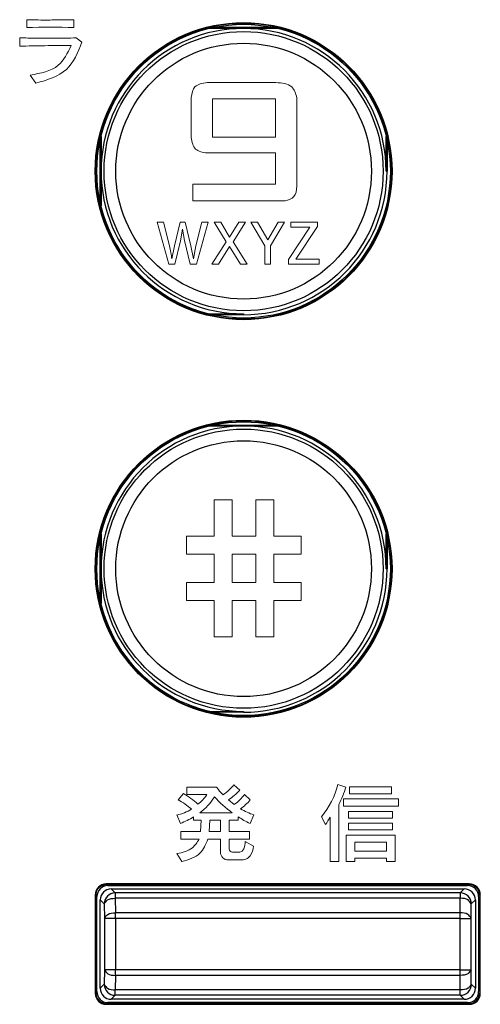
# Model space of a CAD drawing. Units: inches. Extents: x 1118 to 2378, y 398 to 909.
# Drawn here: x 1645 to 1654, y 467 to 487 of the extents above; entities that cross this region are included whole.
import ezdxf

# ---------------------------------------------------------------- set-up
doc = ezdxf.new("R2010")
doc.units = ezdxf.units.IN

msp = doc.modelspace()

# ---------------------------------------------------------------- linework, layer by layer
at = {"color": 2, "lineweight": 5}
for p, q in [((1644.759, 487.075), (1644.759, 486.913)), ((1645.744, 486.913), (1645.744, 487.077)), ((1644.611, 486.698), (1644.611, 486.524)), ((1645.911, 486.61), (1645.792, 486.698)), ((1644.829, 485.92), (1644.949, 485.751)), ((1649.962, 485.766), (1648.526, 485.766)), ((1648.637, 484.624), (1648.637, 485.423)), ((1648.637, 485.423), (1649.953, 485.423)), ((1649.953, 485.423), (1649.953, 484.624)), ((1650.398, 483.602), (1650.401, 485.448)), ((1649.953, 484.624), (1648.637, 484.624)), ((1648.526, 484.296), (1649.95, 484.296)), ((1649.95, 484.296), (1649.95, 483.645)), ((1648.224, 483.645), (1648.224, 483.296)), ((1649.95, 483.645), (1648.224, 483.645)), ((1648.224, 483.296), (1650.154, 483.296)), ((1647.485, 482.854), (1647.727, 481.975)), ((1647.613, 482.854), (1647.485, 482.854)), ((1647.737, 482.356), (1647.613, 482.854)), ((1647.962, 482.854), (1647.841, 482.356)), ((1648.066, 482.854), (1647.962, 482.854)), ((1648.188, 482.357), (1648.066, 482.854)), ((1648.416, 482.854), (1648.292, 482.356)), ((1648.306, 481.975), (1648.544, 482.854)), ((1648.544, 482.854), (1648.416, 482.854)), ((1648.671, 482.854), (1648.922, 482.441)), ((1648.81, 482.854), (1648.671, 482.854)), ((1648.995, 482.541), (1648.81, 482.854)), ((1649.184, 482.854), (1648.995, 482.541)), ((1649.066, 482.442), (1649.326, 482.854)), ((1649.326, 482.854), (1649.184, 482.854)), ((1649.44, 482.854), (1649.731, 482.357)), ((1649.577, 482.854), (1649.44, 482.854)), ((1649.792, 482.48), (1649.577, 482.854)), ((1650.006, 482.854), (1649.792, 482.48)), ((1649.852, 482.357), (1650.142, 482.854)), ((1650.142, 482.854), (1650.006, 482.854)), ((1650.832, 482.853), (1650.275, 482.853)), ((1650.275, 482.853), (1650.275, 482.746)), ((1650.832, 482.761), (1650.832, 482.853)), ((1648.014, 482.703), (1647.971, 482.463)), ((1648.054, 482.467), (1648.014, 482.703)), ((1650.673, 482.746), (1650.225, 482.074)), ((1650.275, 482.746), (1650.673, 482.746)), ((1650.381, 482.083), (1650.832, 482.761)), ((1647.849, 481.975), (1647.971, 482.463)), ((1648.054, 482.467), (1648.168, 481.975)), ((1648.922, 482.441), (1648.621, 481.974)), ((1649.363, 481.974), (1649.066, 482.442)), ((1647.79, 482.088), (1647.841, 482.356)), ((1648.188, 482.357), (1648.239, 482.089)), ((1648.239, 482.089), (1648.292, 482.356)), ((1648.761, 481.974), (1648.993, 482.341)), ((1648.993, 482.341), (1649.221, 481.974)), ((1649.731, 482.357), (1649.731, 481.974)), ((1649.852, 481.974), (1649.852, 482.357)), ((1650.225, 482.074), (1650.224, 481.975)), ((1650.866, 482.083), (1650.381, 482.083)), ((1650.866, 481.975), (1650.866, 482.083)), ((1647.727, 481.975), (1647.849, 481.975)), ((1648.168, 481.975), (1648.306, 481.975)), ((1648.621, 481.974), (1648.761, 481.974)), ((1649.221, 481.974), (1649.363, 481.974)), ((1649.731, 481.974), (1649.852, 481.974)), ((1650.224, 481.975), (1650.866, 481.975)), ((1649.046, 477.057), (1648.672, 477.057)), ((1648.672, 477.057), (1648.672, 476.299)), ((1649.046, 476.299), (1649.046, 477.057)), ((1649.916, 477.057), (1649.542, 477.057)), ((1649.542, 477.057), (1649.542, 476.299)), ((1649.916, 476.299), (1649.916, 477.057)), ((1648.096, 476.299), (1648.096, 475.925)), ((1648.672, 476.299), (1648.096, 476.299)), ((1649.542, 476.299), (1649.046, 476.299)), ((1650.492, 476.299), (1649.916, 476.299)), ((1650.492, 475.925), (1650.492, 476.299)), ((1648.096, 475.925), (1648.672, 475.925)), ((1648.672, 475.925), (1648.672, 475.333)), ((1649.046, 475.333), (1649.046, 475.925)), ((1649.046, 475.925), (1649.542, 475.925)), ((1649.542, 475.925), (1649.542, 475.333)), ((1649.916, 475.925), (1650.492, 475.925)), ((1649.916, 475.333), (1649.916, 475.925)), ((1648.096, 475.333), (1648.096, 474.959)), ((1648.672, 475.333), (1648.096, 475.333)), ((1649.542, 475.333), (1649.046, 475.333)), ((1650.492, 475.333), (1649.916, 475.333)), ((1650.492, 474.959), (1650.492, 475.333)), ((1648.096, 474.959), (1648.672, 474.959)), ((1648.672, 474.959), (1648.672, 474.2)), ((1649.046, 474.2), (1649.046, 474.959)), ((1649.046, 474.959), (1649.542, 474.959)), ((1649.542, 474.959), (1649.542, 474.2)), ((1649.916, 474.2), (1649.916, 474.959)), ((1649.916, 474.959), (1650.492, 474.959)), ((1648.672, 474.2), (1649.046, 474.2)), ((1649.542, 474.2), (1649.916, 474.2)), ((1649.207, 470.999), (1649.085, 471.112)), ((1651.422, 471.065), (1651.256, 471.115)), ((1648.03, 470.927), (1647.921, 470.799)), ((1648.102, 471.063), (1648.102, 470.906)), ((1648.724, 471.063), (1648.102, 471.063)), ((1648.102, 470.906), (1648.519, 470.906)), ((1649.427, 470.795), (1649.304, 470.911)), ((1652.377, 471.067), (1651.496, 471.067)), ((1651.496, 471.067), (1651.496, 470.922)), ((1651.496, 470.922), (1652.377, 470.922)), ((1652.377, 470.922), (1652.377, 471.067)), ((1648.969, 470.795), (1649.089, 470.7)), ((1651.276, 469.509), (1651.276, 470.7)), ((1652.522, 470.818), (1651.374, 470.818)), ((1651.374, 470.818), (1651.374, 470.663)), ((1652.522, 470.663), (1652.522, 470.818)), ((1649.048, 470.528), (1648.37, 470.528)), ((1651.374, 470.663), (1652.522, 470.663)), ((1651.48, 470.557), (1651.48, 470.419)), ((1652.399, 470.557), (1651.48, 470.557)), ((1652.399, 470.419), (1652.399, 470.557)), ((1647.891, 470.482), (1647.969, 470.307)), ((1648.243, 470.443), (1648.243, 470.376)), ((1648.243, 470.376), (1648.402, 470.376)), ((1648.39, 470.135), (1648.402, 470.376)), ((1648.579, 470.376), (1648.565, 470.135)), ((1648.579, 470.376), (1648.806, 470.376)), ((1648.806, 470.376), (1648.806, 470.135)), ((1648.984, 470.376), (1649.177, 470.376)), ((1648.984, 470.135), (1648.984, 470.376)), ((1649.177, 470.376), (1649.177, 470.444)), ((1649.422, 470.307), (1649.5, 470.484)), ((1650.913, 470.441), (1650.997, 470.283)), ((1651.095, 470.439), (1651.095, 469.509)), ((1651.48, 470.419), (1652.399, 470.419)), ((1651.48, 470.309), (1651.48, 470.171)), ((1652.399, 470.309), (1651.48, 470.309)), ((1652.399, 470.171), (1652.399, 470.309)), ((1647.977, 470.135), (1647.977, 469.974)), ((1648.39, 470.135), (1647.977, 470.135)), ((1648.806, 470.135), (1648.565, 470.135)), ((1649.413, 470.135), (1648.984, 470.135)), ((1649.413, 469.974), (1649.413, 470.135)), ((1651.48, 470.171), (1652.399, 470.171)), ((1647.977, 469.974), (1648.358, 469.974)), ((1648.54, 469.974), (1648.806, 469.974)), ((1648.806, 469.974), (1648.806, 469.706)), ((1648.984, 469.77), (1648.984, 469.974)), ((1648.984, 469.974), (1649.413, 469.974)), ((1649.497, 469.829), (1649.321, 469.929)), ((1651.43, 470.06), (1651.43, 469.509)), ((1652.451, 470.06), (1651.43, 470.06)), ((1651.61, 469.725), (1651.61, 469.915)), ((1651.61, 469.915), (1652.27, 469.915)), ((1652.27, 469.915), (1652.27, 469.725)), ((1652.451, 469.509), (1652.451, 470.06)), ((1647.894, 469.675), (1648, 469.509)), ((1649.175, 469.708), (1649.054, 469.708)), ((1652.27, 469.725), (1651.61, 469.725)), ((1648.967, 469.547), (1649.216, 469.547)), ((1651.095, 469.509), (1651.276, 469.509)), ((1651.43, 469.509), (1651.61, 469.509)), ((1651.61, 469.509), (1651.61, 469.582)), ((1651.61, 469.582), (1652.27, 469.582)), ((1652.27, 469.582), (1652.27, 469.509)), ((1652.27, 469.509), (1652.451, 469.509))]:
    msp.add_line(p, q, dxfattribs=at)
at = {"color": 4, "linetype": 'Continuous'}
for p, q in [((1649.287, 486.893), (1648.562, 486.893)), ((1649.935, 486.911), (1648.64, 486.911)), ((1650.013, 486.893), (1649.287, 486.893)), ((1646.292, 483.269), (1646.292, 484.563)), ((1646.31, 484.642), (1646.31, 483.916)), ((1652.265, 483.916), (1652.265, 484.642)), ((1652.283, 484.563), (1652.283, 483.916)), ((1646.31, 483.916), (1646.31, 483.19)), ((1648.562, 480.939), (1649.287, 480.939)), ((1649.287, 480.92), (1648.64, 480.92)), ((1649.287, 478.598), (1648.562, 478.598)), ((1648.64, 478.616), (1649.935, 478.616)), ((1650.013, 478.598), (1649.287, 478.598)), ((1646.292, 474.974), (1646.292, 476.268)), ((1646.31, 476.347), (1646.31, 475.621)), ((1652.265, 475.621), (1652.265, 476.347)), ((1652.283, 476.268), (1652.283, 475.621)), ((1646.31, 475.621), (1646.31, 474.895)), ((1648.562, 472.644), (1649.287, 472.644)), ((1649.287, 472.626), (1648.64, 472.626)), ((1654, 469.044), (1646.418, 469.044)), ((1646.43, 469.032), (1653.988, 469.032)), ((1646.453, 469.009), (1653.965, 469.009)), ((1646.523, 468.94), (1653.896, 468.94)), ((1646.188, 468.814), (1646.188, 466.762)), ((1646.2, 466.774), (1646.2, 468.802)), ((1646.223, 466.797), (1646.223, 468.778)), ((1646.292, 466.866), (1646.292, 468.709)), ((1654.126, 468.709), (1654.126, 466.866)), ((1654.195, 468.778), (1654.195, 466.797)), ((1654.218, 468.802), (1654.218, 466.774)), ((1654.23, 466.762), (1654.23, 468.814)), ((1653.896, 466.636), (1646.523, 466.636)), ((1646.418, 466.531), (1654, 466.531)), ((1653.988, 466.544), (1646.43, 466.544)), ((1653.965, 466.567), (1646.453, 466.567))]:
    msp.add_line(p, q, dxfattribs=at)
at = {"color": 2, "linetype": 'Continuous'}
for p, q in [((1652.265, 483.916), (1652.283, 483.916)), ((1649.287, 480.939), (1649.287, 480.92)), ((1652.265, 475.621), (1652.283, 475.621)), ((1649.287, 472.644), (1649.287, 472.626)), ((1646.43, 469.032), (1646.418, 469.044)), ((1646.523, 468.94), (1646.606, 468.856)), ((1653.812, 468.856), (1646.606, 468.856)), ((1646.606, 468.856), (1646.606, 468.743)), ((1653.812, 468.856), (1653.896, 468.94)), ((1653.812, 468.856), (1653.812, 468.743)), ((1654, 469.044), (1653.988, 469.032)), ((1646.2, 468.802), (1646.188, 468.814)), ((1646.292, 468.709), (1646.376, 468.626)), ((1646.606, 468.743), (1646.611, 468.441)), ((1653.812, 468.743), (1646.606, 468.743)), ((1653.807, 468.441), (1653.812, 468.743)), ((1654.042, 468.626), (1654.126, 468.709)), ((1654.23, 468.814), (1654.218, 468.802)), ((1646.376, 468.626), (1646.38, 468.324)), ((1646.611, 468.324), (1646.611, 468.441)), ((1653.807, 468.441), (1646.611, 468.441)), ((1653.807, 468.324), (1653.807, 468.441)), ((1654.038, 468.324), (1654.042, 468.626)), ((1646.611, 468.324), (1646.38, 468.324)), ((1646.38, 468.324), (1646.38, 467.252)), ((1646.611, 468.324), (1646.611, 467.252)), ((1653.807, 468.324), (1646.611, 468.324)), ((1653.807, 468.324), (1654.038, 468.324)), ((1653.807, 467.252), (1653.807, 468.324)), ((1654.038, 467.252), (1654.038, 468.324)), ((1646.38, 467.252), (1646.376, 466.95)), ((1646.611, 467.252), (1646.38, 467.252)), ((1646.611, 467.134), (1646.611, 467.252)), ((1653.807, 467.252), (1646.611, 467.252)), ((1653.807, 467.134), (1653.807, 467.252)), ((1653.807, 467.252), (1654.038, 467.252)), ((1654.042, 466.95), (1654.038, 467.252)), ((1646.611, 467.134), (1646.606, 466.832)), ((1653.807, 467.134), (1646.611, 467.134)), ((1653.812, 466.832), (1653.807, 467.134)), ((1646.376, 466.95), (1646.292, 466.866)), ((1653.812, 466.832), (1646.606, 466.832)), ((1646.606, 466.719), (1646.606, 466.832)), ((1653.812, 466.719), (1653.812, 466.832)), ((1654.042, 466.95), (1654.126, 466.866)), ((1646.188, 466.762), (1646.2, 466.774)), ((1646.606, 466.719), (1646.523, 466.636)), ((1653.812, 466.719), (1646.606, 466.719)), ((1653.812, 466.719), (1653.896, 466.636)), ((1654.23, 466.762), (1654.218, 466.774)), ((1646.418, 466.531), (1646.43, 466.544)), ((1654, 466.531), (1653.988, 466.544))]:
    msp.add_line(p, q, dxfattribs=at)
at = {"color": 4, "linetype": 'Continuous'}
for centre, radius in [((1649.287, 483.916), 3.099), ((1649.287, 483.916), 3.087), ((1649.287, 483.916), 3.064), ((1649.287, 475.621), 3.099), ((1649.287, 475.621), 3.087), ((1649.287, 475.621), 3.064)]:
    msp.add_circle(centre, radius, dxfattribs=at)
at = {"color": 2, "linetype": 'Continuous'}
for centre, radius in [((1649.287, 483.916), 2.913), ((1649.287, 483.916), 2.67), ((1649.287, 475.621), 2.913), ((1649.287, 475.621), 2.67)]:
    msp.add_circle(centre, radius, dxfattribs=at)
at = {"color": 2, "lineweight": 5}
for centre, radius, start, end in [((1645.251, 475.303), 11.62, 87.5719, 92.4281), ((1648.313, 471.734), 0.992, 303.2289, 321.1482), ((1649.512, 471.579), 1.805, 320.9154, 345.116), ((1646.81, 468.919), 2.351, 49.6158, 58.7133), ((1647.948, 471.259), 0.671, 304.9733, 328.2564), ((1649.656, 471.703), 1.13, 214.4874, 225), ((1648.092, 472.06), 1.539, 304.741, 316.4238), ((1648.646, 471.366), 0.8, 303.6611, 325.3559), ((1649.297, 471.708), 2.221, 333.0167, 343.1743), ((1646.863, 468.969), 2.114, 50.8258, 59.969), ((1647.738, 471.419), 1.092, 305.3799, 329.405), ((1650.289, 472.274), 2.142, 221.2145, 234.5888), ((1648.319, 471.808), 1.501, 307.1155, 317.5661), ((1647.729, 471.32), 0.854, 280.9085, 303.3585), ((1649.896, 471.705), 1.284, 238.4628, 252.0288), ((1647.295, 472.009), 1.831, 291.6185, 301.1921), ((1649.926, 471.493), 1.289, 234.4245, 246.9446), ((1649.62, 471.262), 1.689, 324.5993, 330.845), ((1648.957, 469.698), 0.151, 176.9145, 273.7676), ((1649.054, 469.779), 0.0715, 187.1989, 270)]:
    msp.add_arc(centre, radius, start, end, dxfattribs=at)
at = {"color": 4, "linetype": 'Continuous'}
for centre, radius, start, end in [((1649.287, 483.916), 2.977, 90, 180), ((1649.287, 483.916), 2.977, 0, 90), ((1649.287, 483.916), 2.977, 180, 270), ((1649.287, 483.916), 2.995, 270, 0), ((1649.287, 475.621), 2.977, 90, 180), ((1649.287, 475.621), 2.977, 0, 90), ((1649.287, 475.621), 2.977, 180, 270), ((1649.287, 475.621), 2.995, 270, 0), ((1646.418, 468.814), 0.23, 90, 180), ((1646.43, 468.802), 0.23, 90, 180), ((1646.453, 468.778), 0.23, 90, 180), ((1646.523, 468.709), 0.23, 90, 180), ((1653.896, 468.709), 0.23, 0, 90), ((1653.965, 468.778), 0.23, 0, 90), ((1653.988, 468.802), 0.23, 0, 90), ((1654, 468.814), 0.23, 0, 90), ((1646.453, 466.797), 0.23, 180, 270), ((1646.523, 466.866), 0.23, 180, 270), ((1653.896, 466.866), 0.23, 270, 0), ((1653.965, 466.797), 0.23, 270, 0), ((1646.418, 466.762), 0.23, 180, 270), ((1646.43, 466.774), 0.23, 180, 270), ((1653.988, 466.774), 0.23, 270, 0), ((1654, 466.762), 0.23, 270, 0)]:
    msp.add_arc(centre, radius, start, end, dxfattribs=at)
at = {"color": 2, "linetype": 'Continuous'}
for centre, start, end in [((1646.606, 468.626), 90, 180), ((1653.812, 468.626), 0, 90), ((1646.606, 466.95), 180, 270), ((1653.812, 466.95), 270, 0)]:
    msp.add_arc(centre, 0.23, start, end, dxfattribs=at)
at = {"color": 2, "lineweight": 5}
for points in [[(1644.759, 487.075), (1644.944, 487.071), (1645.168, 487.07), (1645.486, 487.072), (1645.744, 487.077)], [(1644.611, 486.698), (1644.946, 486.691), (1645.3, 486.688), (1645.569, 486.691), (1645.792, 486.698)], [(1645.685, 486.537), (1645.138, 486.534), (1644.611, 486.524)], [(1644.829, 485.92), (1645.415, 486.125), (1645.685, 486.537)], [(1645.911, 486.61), (1645.587, 486.039), (1644.949, 485.751)], [(1648.19, 485.454), (1648.272, 485.677), (1648.526, 485.766)], [(1649.962, 485.766), (1650.291, 485.676), (1650.401, 485.448)], [(1648.19, 484.618), (1648.192, 484.996), (1648.19, 485.454)], [(1648.526, 484.296), (1648.286, 484.377), (1648.19, 484.618)], [(1650.398, 483.602), (1650.337, 483.384), (1650.154, 483.296)], [(1647.737, 482.356), (1647.767, 482.215), (1647.79, 482.088)], [(1647.894, 469.675), (1648.218, 469.797), (1648.358, 469.974)], [(1648.54, 469.974), (1648.374, 469.686), (1648, 469.509)], [(1649.175, 469.708), (1649.242, 469.718), (1649.289, 469.778), (1649.321, 469.929)], [(1649.497, 469.829), (1649.424, 469.633), (1649.337, 469.558), (1649.216, 469.547)]]:
    msp.add_spline(points, degree=3, dxfattribs=at)
at = {"color": 2, "linetype": 'Continuous'}
for points in [[(1646.376, 468.626), (1646.445, 468.708), (1646.606, 468.743)], [(1654.042, 468.626), (1653.973, 468.708), (1653.812, 468.743)], [(1646.38, 468.324), (1646.45, 468.406), (1646.611, 468.441)], [(1654.038, 468.324), (1653.968, 468.406), (1653.807, 468.441)], [(1646.38, 467.252), (1646.45, 467.17), (1646.611, 467.134)], [(1654.038, 467.252), (1653.968, 467.17), (1653.807, 467.134)], [(1646.376, 466.95), (1646.445, 466.867), (1646.606, 466.832)], [(1654.042, 466.95), (1653.973, 466.867), (1653.812, 466.832)]]:
    msp.add_spline(points, degree=3, dxfattribs=at)

doc.saveas('drawing.dxf')
